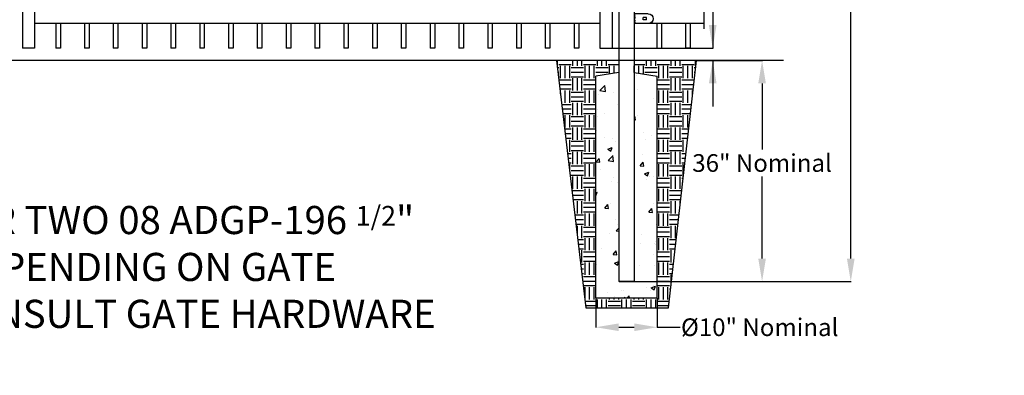
# Model space of a CAD drawing. Units: inches. Extents: x -40 to 582, y -118 to 136.
# Drawn here: x 67 to 196, y 3 to 49 of the extents above; entities that cross this region are included whole.
import ezdxf

# ---------------------------------------------------------------- set-up
doc = ezdxf.new("R2010")
doc.units = ezdxf.units.IN
doc.header["$LTSCALE"] = 0.5
doc.header["$MEASUREMENT"] = 0
doc.header["$PDMODE"] = 35
doc.linetypes.add('HIDDEN2', pattern=[0.1875, 0.125, -0.0625])
doc.styles.add('Arial', font='arial.ttf')
doc.styles.get("Standard").update_dxf_attribs({"font": 'arial.ttf'})
doc.dimstyles.new('S 1', dxfattribs={"dimtxt": 2.76, "dimasz": 0.62, "dimexe": 0.05, "dimexo": 0.05, "dimgap": 0.59, "dimtad": 0, "dimtih": 1, "dimtoh": 1, "dimdec": 4, "dimlfac": 1.25, "dimzin": 0, "dimdsep": 46, "dimlunit": 5, "dimtxsty": 'Standard', "dimcen": 0, "dimclrd": 256, "dimclre": 256, "dimclrt": 256, "dimadec": 0, "dimazin": 0, "dimtfac": 0.7, "dimtdec": 4, "dimtofl": 0, "dimtmove": 0, "dimatfit": 3, "dimfxl": 0.18, "dimfrac": 1, "dimtolj": 1, "dimtzin": 0, "dimlwd": -1, "dimlwe": -1, "dimarcsym": 0})

# ---------------------------------------------------------------- blocks, each defined once
blk = doc.blocks.new('*D37')
for p, q in [((160.66, 57.35), (157.66, 57.35)), ((157.66, 57.35), (157.66, 45.68)), ((144.75, 45.68), (157.71, 45.68)), ((155.58, 44.09), (157.71, 44.09)), ((157.66, 44.09), (157.66, 38.09))]:
    blk.add_line(p, q)
for points in [[(157.16, 48.68), (158.16, 48.68), (157.66, 45.68)], [(158.16, 41.09), (157.16, 41.09), (157.66, 44.09)]]:
    blk.add_solid(points)
at = {"layer": 'Defpoints', "color": 0}
for p in [(144.7, 45.68), (157.66, 45.68), (155.53, 44.09)]:
    blk.add_point(p, dxfattribs=at)
at = {"insert": (168.08, 57.35), "char_height": 2.3, "attachment_point": 5, "style": 'Arial'}
blk.add_mtext('\\A1;2" Typical', dxfattribs=at)
blk = doc.blocks.new('*D39')
for p, q in [((155.58, 44.09), (164.14, 44.09)), ((164.09, 41.09), (164.09, 32.49)), ((164.09, 18.29), (164.09, 28.96)), ((145.48, 15.29), (164.14, 15.29))]:
    blk.add_line(p, q)
for points in [[(164.59, 41.09), (163.59, 41.09), (164.09, 44.09)], [(163.59, 18.29), (164.59, 18.29), (164.09, 15.29)]]:
    blk.add_solid(points)
at = {"layer": 'Defpoints', "color": 0}
for p in [(155.53, 44.09), (145.43, 15.29), (164.09, 15.29)]:
    blk.add_point(p, dxfattribs=at)
at = {"insert": (164.09, 30.73), "char_height": 2.3, "attachment_point": 5, "style": 'Arial'}
blk.add_mtext('\\A1;36" Nominal', dxfattribs=at)
blk = doc.blocks.new('106 R1')
for p, q in [((-0.46875, 0.793568), (1.84375, 0.793568)), ((-0.1875, 0.198784), (0.375, 0.198784)), ((-0.1875, -0.176216), (-0.1875, 0.198784)), ((0.375, -0.176216), (0.375, 0.198784)), ((1.84375, 0.793568), (1.84375, -0.768932)), ((-0.46875, -0.768932), (1.84375, -0.768932)), ((-0.1875, -0.176216), (0.375, -0.176216))]:
    blk.add_line(p, q)
at = {"linetype": 'HIDDEN2'}
blk.add_line((1.71875, 0.793568), (1.71875, -0.768932), dxfattribs=at)
blk.add_arc((-0.46875, 0.012318), 0.78125, 90, 270)
blk = doc.blocks.new('106 L2')
at = {"xscale": -1}
blk.add_blockref('106 R1', (6.28, 0.77), dxfattribs=at)
blk = doc.blocks.new('*D52')
for p, q in [((142.43, 13.14), (142.43, 9.3)), ((150.43, 13.14), (150.43, 9.3)), ((145.43, 9.35), (147.43, 9.35)), ((150.43, 9.35), (153.43, 9.35))]:
    blk.add_line(p, q)
for points in [[(145.43, 9.85), (145.43, 8.85), (142.43, 9.35)], [(147.43, 9.85), (147.43, 8.85), (150.43, 9.35)]]:
    blk.add_solid(points)
at = {"layer": 'Defpoints', "color": 0}
for p in [(142.43, 13.19), (150.43, 13.19), (150.43, 9.35)]:
    blk.add_point(p, dxfattribs=at)
at = {"insert": (163.78, 9.35), "char_height": 2.3, "attachment_point": 5, "style": 'Arial'}
blk.add_mtext('\\A1;%%C10" Nominal', dxfattribs=at)
blk = doc.blocks.new('*D62')
for p, q in [((147.48, 102.49), (175.69, 102.49)), ((175.64, 99.49), (175.64, 73.93)), ((175.64, 18.29), (175.64, 67.53)), ((147.48, 15.29), (175.69, 15.29))]:
    blk.add_line(p, q)
for points in [[(176.14, 99.49), (175.14, 99.49), (175.64, 102.49)], [(175.14, 18.29), (176.14, 18.29), (175.64, 15.29)]]:
    blk.add_solid(points)
at = {"layer": 'Defpoints', "color": 0}
for p in [(147.43, 102.49), (147.43, 15.29), (175.64, 15.29)]:
    blk.add_point(p, dxfattribs=at)
at = {"insert": (175.64, 70.73), "char_height": 1.75, "attachment_point": 5, "style": 'Arial'}
blk.add_mtext('\\A1;IP 2.5"x16 ga for 84", 96", 108" Posts\\P3"x12ga Available For All Lengths', dxfattribs=at)

msp = doc.modelspace()

# ---------------------------------------------------------------- hatches: boundary and pattern name
h = msp.add_hatch()
h.set_pattern_fill('EARTH', color=256, scale=6.4, style=0)
h.set_pattern_definition([(0, (60.8304, -4.4364), (1.6, 1.6), [1.6, -1.6]), (0, (60.8304, -3.8364), (1.6, 1.6), [1.6, -1.6]), (0, (60.8304, -3.2364), (1.6, 1.6), [1.6, -1.6]), (90, (61.0304, -3.0364), (-1.6, 1.6), [1.6, -1.6]), (90, (61.6304, -3.0364), (-1.6, 1.6), [1.6, -1.6]), (90, (62.2304, -3.0364), (-1.6, 1.6), [1.6, -1.6])])
h.paths.add_polyline_path([(150.425452, 13.188669), (142.425452, 13.188669), (142.425452, 42.033167), (145.425452, 42.494021), (145.425452, 44.094021), (137.313118, 44.094021), (141.143638, 11.883376), (151.910506, 11.883376), (155.533971, 44.094021), (147.425452, 44.094021), (147.425452, 42.494021), (150.425452, 42.033167)])
h = msp.add_hatch()
h.set_pattern_fill('AR-CONC', color=256, scale=0.8, style=0)
h.set_pattern_definition([(50, (30.859, -6.732), (5.73808, -0.50202), [0.6, -6.6]), (355, (30.859, -6.732), (-1.11, 6.01754), [0.48, -5.28]), (100.4514, (31.337, -6.774), (4.62808, 5.51552), [0.50992, -5.60914]), (46.184, (30.859, -5.132), (8.53793, -1.32415), [0.9, -9.9]), (96.6356, (31.5704, -5.242), (7.4773, 7.79294), [0.7649, -8.4137]), (351.184, (30.859, -5.132), (7.4773, 7.79295), [0.72, -7.92]), (21, (31.659, -5.532), (4.77526, -3.22095), [0.6, -6.6]), (326, (31.659, -5.532), (1.94652, 5.8012), [0.48, -5.28]), (71.4514, (32.057, -5.8005), (6.72178, 2.58024), [0.50992, -5.60914]), (37.5, (30.859, -6.732), (0.09728, 2.66315), [0, -5.216, 0, -5.36, 0, -5.3]), (7.5, (30.859, -6.732), (2.104556, 3.155294), [0, -3.056, 0, -5.096, 0, -2.02]), (327.5, (29.075, -6.732), (4.27058, -0.18044), [0, -2, 0, -6.24, 0, -8.28]), (317.5, (28.275, -6.732), (4.66549, 0.80084), [0, -2.6, 0, -4.144, 0, -5.88])])
h.paths.add_polyline_path([(150.425452, 42.033167), (147.425452, 42.494021), (147.425452, 15.294021), (145.425452, 15.294021), (145.425452, 42.494021), (142.425452, 42.033167), (142.425452, 13.188669), (150.425452, 13.188669)])

# ---------------------------------------------------------------- linework, layer by layer
at = {"ltscale": 0.25}
for p, q in [((67.747192, 82.819348), (67.747192, 45.678322)), ((69.347192, 82.819348), (69.347192, 45.678322)), ((142.947192, 53.834119), (142.947192, 45.678322)), ((144.547192, 51.633844), (144.547192, 45.678322))]:
    msp.add_line(p, q, dxfattribs=at)
for p, q in [((145.425452, 51.833869), (145.425452, 15.294021)), ((147.425452, 51.833869), (147.425452, 15.294021)), ((156.519665, 50.841521), (156.519665, 48.191521)), ((142.947192, 48.878322), (69.347192, 48.878322)), ((72.093592, 48.878322), (72.093592, 45.678322)), ((72.693592, 48.878322), (72.693592, 45.678322)), ((75.843992, 48.878322), (75.843992, 45.678322)), ((76.443992, 48.878322), (76.443992, 45.678322)), ((79.594392, 48.878322), (79.594392, 45.678322)), ((80.194392, 48.878322), (80.194392, 45.678322)), ((83.344792, 48.878322), (83.344792, 45.678322)), ((83.944792, 48.878322), (83.944792, 45.678322)), ((87.095192, 48.878322), (87.095192, 45.678322)), ((87.695192, 48.878322), (87.695192, 45.678322)), ((90.845592, 48.878322), (90.845592, 45.678322)), ((91.445592, 48.878322), (91.445592, 45.678322)), ((94.595992, 48.878322), (94.595992, 45.678322)), ((95.195992, 48.878322), (95.195992, 45.678322)), ((98.346392, 48.878322), (98.346392, 45.678322)), ((98.946392, 48.878322), (98.946392, 45.678322)), ((102.096792, 48.878322), (102.096792, 45.678322)), ((102.696792, 48.878322), (102.696792, 45.678322)), ((105.847192, 48.878322), (105.847192, 45.678322)), ((106.447192, 48.878322), (106.447192, 45.678322)), ((109.597592, 48.878322), (109.597592, 45.678322)), ((110.197592, 48.878322), (110.197592, 45.678322)), ((113.347992, 48.878322), (113.347992, 45.678322)), ((113.947992, 48.878322), (113.947992, 45.678322)), ((117.098392, 48.878322), (117.098392, 45.678322)), ((117.698392, 48.878322), (117.698392, 45.678322)), ((120.848792, 48.878322), (120.848792, 45.678322)), ((121.448792, 48.878322), (121.448792, 45.678322)), ((124.599192, 48.878322), (124.599192, 45.678322)), ((125.199192, 48.878322), (125.199192, 45.678322)), ((128.349592, 48.878322), (128.349592, 45.678322)), ((128.949592, 48.878322), (128.949592, 45.678322)), ((132.099992, 48.878322), (132.099992, 45.678322)), ((132.699992, 48.878322), (132.699992, 45.678322)), ((135.850392, 48.878322), (135.850392, 45.678322)), ((136.450392, 48.878322), (136.450392, 45.678322)), ((139.600792, 48.878322), (139.600792, 45.678322)), ((140.200792, 48.878322), (140.200792, 45.678322)), ((156.519665, 48.891521), (148.719665, 48.891521)), ((150.369665, 48.891521), (150.369665, 45.694021)), ((150.969665, 48.891521), (150.969665, 45.694021)), ((154.119665, 48.891521), (154.119665, 45.694021)), ((154.719665, 48.891521), (154.719665, 45.694021)), ((69.347192, 45.678322), (67.747192, 45.678322)), ((72.693592, 45.678322), (72.093592, 45.678322)), ((76.443992, 45.678322), (75.843992, 45.678322)), ((80.194392, 45.678322), (79.594392, 45.678322)), ((83.944792, 45.678322), (83.344792, 45.678322)), ((87.695192, 45.678322), (87.095192, 45.678322)), ((91.445592, 45.678322), (90.845592, 45.678322)), ((95.195992, 45.678322), (94.595992, 45.678322)), ((98.946392, 45.678322), (98.346392, 45.678322)), ((102.696792, 45.678322), (102.096792, 45.678322)), ((106.447192, 45.678322), (105.847192, 45.678322)), ((110.197592, 45.678322), (109.597592, 45.678322)), ((113.947992, 45.678322), (113.347992, 45.678322)), ((117.698392, 45.678322), (117.098392, 45.678322)), ((121.448792, 45.678322), (120.848792, 45.678322)), ((125.199192, 45.678322), (124.599192, 45.678322)), ((128.949592, 45.678322), (128.349592, 45.678322)), ((132.699992, 45.678322), (132.099992, 45.678322)), ((136.450392, 45.678322), (135.850392, 45.678322)), ((140.200792, 45.678322), (139.600792, 45.678322)), ((142.947192, 45.678322), (144.547192, 45.678322)), ((143.798662, 45.678322), (145.398662, 45.678322)), ((150.369665, 45.694021), (150.969665, 45.694021)), ((154.719665, 45.694021), (154.119665, 45.694021)), ((166.89861, 44.094021), (-24.430577, 44.094021)), ((137.313118, 44.094021), (141.143638, 11.883376)), ((151.910506, 11.883376), (155.533971, 44.094021)), ((145.425452, 42.494021), (142.425452, 42.033167)), ((147.425452, 42.494021), (150.425452, 42.033167)), ((142.425452, 13.188669), (142.425452, 42.033167)), ((150.425452, 13.188669), (150.425452, 42.033167)), ((147.425452, 15.294021), (145.425452, 15.294021)), ((142.425452, 13.188669), (150.425452, 13.188669)), ((141.143638, 11.883376), (151.910506, 11.883376))]:
    msp.add_line(p, q)

# ---------------------------------------------------------------- block references
at = {"xscale": 0.8, "yscale": 0.8, "zscale": 0.8}
msp.add_blockref('106 L2', (143.874797, 48.891147), dxfattribs=at)

# ---------------------------------------------------------------- texts
at = {"insert": (2.683244, 25.138864), "char_height": 3.66280704, "attachment_point": 1}
msp.add_mtext_dynamic_manual_height_columns('{\\A1;F-F\\fSimSun|b0|i0|c134|p2;：\\fArial|b0|i0|c0|p34;TYPICAL SPACING FOR TWO 08 ADGP-196 \\H0.7x;1/2\\H1.42857x;"\\P         SPACING CAN VARY DEPENDING ON GATE \\P         HARDWARE USED.  CONSULT GATE HARDWARE\\P         INSTRUCTIONS.}', width=285.4036667, gutter_width=10, heights=[0], dxfattribs=at)

# ---------------------------------------------------------------- dimensions: what is measured, and where the dimension line sits
for base, p1, p2, text, override, picture, middle in [((175.64058, 15.294021), (147.425452, 102.494021), (147.425452, 15.294021), 'IP 2.5"x16 ga for 84", 96", 108" Posts\\P3"x12ga Available For All Lengths', {"dimtxt": 1.75, "dimasz": 3, "dimdec": 4, "dimpost": '"', "dimtxsty": 'Arial', "dimtdec": 4}, '*D62', (175.64058, 70.729589)), ((157.656275, 45.678322), (155.533971, 44.094021), (144.703713, 45.678322), '2" Typical', {"dimtxt": 2.3, "dimasz": 3, "dimdec": 4, "dimpost": '"', "dimtxsty": 'Arial', "dimtdec": 4}, '*D37', (168.079575, 57.34953)), ((164.092325, 15.294021), (155.533971, 44.094021), (145.428213, 15.294021), '36" Nominal', {"dimtxt": 2.3, "dimasz": 3, "dimdec": 4, "dimpost": '"', "dimtxsty": 'Arial', "dimtdec": 4}, '*D39', (164.092325, 30.728964))]:
    dim = msp.add_linear_dim(base=base, p1=p1, p2=p2, angle=90, text=text, dimstyle='S 1', override=override)
    dim.commit()
    dim.dimension.update_dxf_attribs({"geometry": picture, "text_midpoint": middle, "dimtype": 160})
dim = msp.add_linear_dim(base=(150.425452, 9.347381), p1=(142.425452, 13.188669), p2=(150.425452, 13.188669), text='%%C10" Nominal', dimstyle='S 1', override={"dimtxt": 2.3, "dimasz": 3, "dimdec": 4, "dimpost": '"', "dimtxsty": 'Arial', "dimtdec": 4})
dim.commit()
dim.dimension.update_dxf_attribs({"geometry": '*D52', "text_midpoint": (163.783392, 9.347381), "dimtype": 160})

doc.saveas('drawing.dxf')
